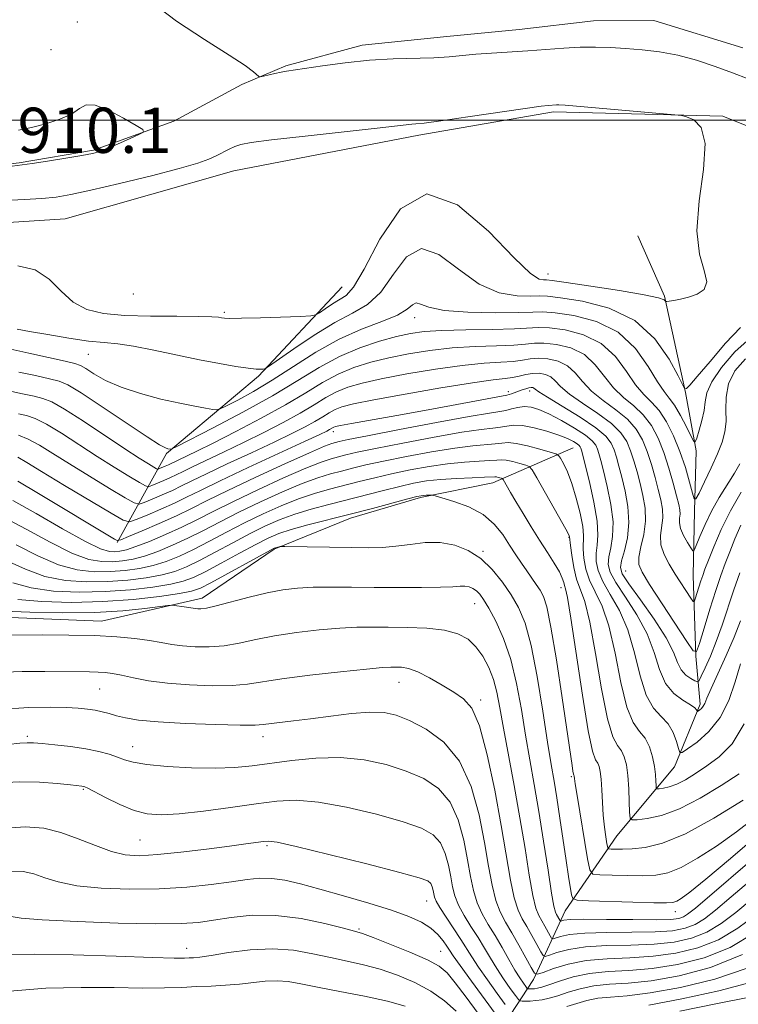
# Model space of a CAD drawing. Extents: x 2142300 to 2145200, y 314800 to 317700.
# Drawn here: x 2144654 to 2144782, y 316344 to 316518 of the extents above; entities that cross this region are included whole.
import ezdxf

# ---------------------------------------------------------------- set-up
doc = ezdxf.new("R2010")
doc.units = 0
doc.header["$MEASUREMENT"] = 0
doc.linetypes.add('rvrstm', pattern=[117.1, 50, -3.9, 0.5, -3.9, 0.5, -3.9, 0.5, -3.9, 50])
for name, color, linetype, lineweight in [('DTM HARD BREAKLINE', 7, 'Continuous', 0), ('DTM SPOT ELEVATION', 2, 'Continuous', 13), ('GRID LINE', 7, 'Continuous', 0), ('INDEX CONTOUR', 41, 'Continuous', 13), ('INTERMEDIATE CONTOUR', 44, 'Continuous', 0), ('SPOT ELEVATION', 7, 'Continuous', 0), ('STREAM - RIVER SINGLE LINE', 142, 'rvrstm', 0)]:
    doc.layers.add(name, color=color, linetype=linetype, lineweight=lineweight)
doc.styles.add('Style-ITALICS', font='ITALICS.shx')

msp = doc.modelspace()

# ---------------------------------------------------------------- linework, layer by layer
at = {"layer": 'DTM HARD BREAKLINE'}
for points in [[(2144782.36, 316512.82, 911.15), (2144766.65, 316517.66, 910.97), (2144755.97, 316517.57, 910.86), (2144742.81, 316516.03, 910.79), (2144729.99, 316514.84, 910.68), (2144715.05, 316513.29, 910.4), (2144701.55, 316509.61, 910.15), (2144693.75, 316506.33, 909.9), (2144681.7, 316499.81, 909.9), (2144667.5, 316494.7, 910.19), (2144654.34, 316492.45, 910.15), (2144639.75, 316490.89, 910.26), (2144628, 316490.43, 910.08), (2144614.09, 316492.8, 909.97), (2144596.96, 316496.93, 909.69), (2144587.68, 316499.69, 909.51), (2144583.05, 316499.29, 909.12), (2144572.74, 316497.78, 908.19)], [(2144736.23, 316333.99, 957.48), (2144745.37, 316347.96, 944.45), (2144750.96, 316360.11, 936.83), (2144760.1, 316373.37, 930.98), (2144770.32, 316385.57, 926.6), (2144774.85, 316396.65, 923.65), (2144774.06, 316405.19, 920.02), (2144773.58, 316419.43, 916.95), (2144773.84, 316430.83, 914.32), (2144774.1, 316441.51, 912.25), (2144772.23, 316451.83, 910.08), (2144768.51, 316468.89, 907.87), (2144763.79, 316479.53, 907.05)], [(2144671.68, 316425.29, 924.15), (2144680.44, 316441.04, 914.21), (2144696.7, 316454.72, 910.26), (2144711.52, 316470.52, 906.91)], [(2144610.73, 316430.45, 934.62), (2144628.28, 316419.57, 937.32), (2144646.86, 316412.25, 938.96), (2144668.95, 316411.38, 939.28), (2144686.72, 316415.45, 937.43), (2144699.47, 316424.11, 936.15), (2144712.95, 316429.58, 934.51), (2144725.38, 316433.25, 934.26), (2144738.18, 316435.85, 932.69), (2144752.37, 316442.03, 926.93)]]:
    msp.add_polyline3d(points, dxfattribs=at)
at = {"layer": 'DTM SPOT ELEVATION'}
for p in [(2144664.66, 316517.38, 909.74), (2144659.97, 316512.5, 909.65), (2144747.91, 316472.77, 907.29), (2144674.58, 316469.27, 906.26), (2144690.67, 316466.02, 907.74), (2144724.32, 316465.04, 912.55), (2144666.6, 316458.56, 910.84), (2144740.89, 316451.99, 921.55), (2144744.65, 316452.1, 922.51), (2144709.94, 316444.88, 922.51), (2144751.62, 316426.18, 930.1), (2144736.41, 316423.72, 935.83), (2144761.64, 316420.25, 920.95), (2144750.2, 316417.29, 932.6), (2144734.94, 316414.48, 938.79), (2144721.57, 316400.53, 942.77), (2144668.59, 316399.34, 942.93), (2144735.99, 316397.44, 941.7), (2144655.78, 316390.96, 945.7), (2144697.52, 316390.91, 944.56), (2144674.46, 316389.15, 945.27), (2144752.07, 316383.82, 934.21), (2144665.7, 316381.6, 948.16), (2144675.71, 316372.66, 949.01), (2144698.23, 316371.61, 950.26), (2144726.45, 316361.82, 950.86), (2144770.44, 316359.94, 936.63), (2144714.5, 316356.88, 953.81), (2144684.02, 316353.5, 955.32), (2144728.91, 316352.95, 953.07)]:
    msp.add_point(p, dxfattribs=at)
at = {"layer": 'GRID LINE', "flags": 128}
msp.add_lwpolyline([(2142500, 316500), (2145000, 316500)], dxfattribs=at)
at = {"layer": 'INDEX CONTOUR', "flags": 128}
for points, elevation in [([(2144677.798, 316520.862), (2144682.169, 316517.548), (2144687.162, 316514.266), (2144691.534, 316511.514), (2144694.334, 316509.667), (2144695.796, 316508.591), (2144696.771, 316507.763), (2144697.062, 316507.707), (2144697.572, 316507.813), (2144699.59, 316508.292), (2144700.696, 316508.532), (2144701.669, 316508.708), (2144708.051, 316509.65), (2144712.011, 316510.176), (2144716.317, 316510.609), (2144720.535, 316510.847), (2144727.739, 316511.056), (2144730.408, 316511.226), (2144735.142, 316511.683), (2144737.948, 316511.892), (2144744.332, 316512.305), (2144750.687, 316512.766), (2144753.62, 316512.914), (2144756.333, 316512.941), (2144758.952, 316512.86), (2144761.648, 316512.7), (2144764.548, 316512.468), (2144767.641, 316512.093), (2144770.877, 316511.488), (2144774.191, 316510.601), (2144777.457, 316509.526), (2144780.531, 316508.397), (2144783.315, 316507.316)], 910), ([(2144648.617, 316491.307), (2144654.922, 316492.083), (2144656.652, 316492.339), (2144659.388, 316492.767), (2144662.595, 316493.284), (2144665.444, 316493.76), (2144667.349, 316494.112), (2144668.681, 316494.463), (2144670.054, 316494.99), (2144671.894, 316495.794), (2144673.882, 316496.697), (2144675.515, 316497.451), (2144676.357, 316497.91), (2144676.237, 316498.333), (2144675.054, 316499.086), (2144672.839, 316500.373), (2144670.184, 316501.767), (2144667.81, 316502.686), (2144666.219, 316502.706), (2144665.026, 316502.049), (2144663.622, 316501.099), (2144661.565, 316500.18), (2144659.077, 316499.38), (2144656.545, 316498.725), (2144654.238, 316498.243)], 910), ([(2144781.943, 316463.319), (2144779.331, 316460.528), (2144776.588, 316457.336), (2144774.322, 316454.645), (2144772.982, 316453.132), (2144772.386, 316452.56), (2144772.196, 316452.462), (2144772.082, 316452.538), (2144771.751, 316453.139), (2144770.919, 316454.781), (2144769.329, 316457.735), (2144766.821, 316461.306), (2144763.262, 316464.554), (2144758.714, 316466.749), (2144754.004, 316467.995), (2144750.155, 316468.603), (2144747.853, 316468.858), (2144746.435, 316468.904), (2144744.898, 316468.86), (2144742.471, 316468.903), (2144739.29, 316469.449), (2144735.719, 316470.979), (2144732.093, 316473.639), (2144728.632, 316476.255), (2144725.522, 316477.32), (2144722.886, 316475.827), (2144720.566, 316472.751), (2144718.342, 316469.569), (2144715.997, 316467.388), (2144713.344, 316465.843), (2144710.202, 316464.205), (2144706.539, 316461.969), (2144702.925, 316459.534), (2144698.499, 316456.415), (2144697.845, 316456.002), (2144697.555, 316455.937), (2144697.128, 316455.932), (2144696.302, 316455.978), (2144694.876, 316456.131), (2144692.697, 316456.44), (2144689.799, 316456.927), (2144686.264, 316457.607), (2144678.19, 316459.332), (2144674.608, 316460.024), (2144671.823, 316460.412), (2144669.378, 316460.644), (2144666.623, 316460.935), (2144663.135, 316461.438), (2144659.414, 316462.057), (2144656.193, 316462.633), (2144654.022, 316463.045)], 910), ([(2144782.026, 316428.369), (2144780.972, 316425.903), (2144780.071, 316423.628), (2144779.272, 316421.567), (2144778.482, 316419.418), (2144777.593, 316416.796), (2144776.552, 316413.512), (2144775.516, 316410.132), (2144774.697, 316407.415), (2144774.188, 316406.006), (2144773.607, 316406.091), (2144772.46, 316407.745), (2144765.891, 316417.878), (2144764.554, 316420.016), (2144763.978, 316421.396), (2144763.978, 316422.713), (2144764.354, 316424.506), (2144764.842, 316426.695), (2144765.154, 316429.044), (2144765.081, 316431.358), (2144764.708, 316433.591), (2144764.191, 316435.741), (2144763.659, 316437.795), (2144763.115, 316439.729), (2144762.537, 316441.512), (2144761.853, 316443.14), (2144760.825, 316444.709), (2144759.167, 316446.345), (2144756.747, 316448.121), (2144754.045, 316449.91), (2144751.693, 316451.537), (2144750.15, 316452.858), (2144749.186, 316453.863), (2144748.395, 316454.578), (2144747.454, 316455.026), (2144746.36, 316455.229), (2144745.191, 316455.21), (2144744.01, 316455.008), (2144742.827, 316454.719), (2144741.639, 316454.457), (2144740.314, 316454.28), (2144738.211, 316454.038), (2144734.56, 316453.527), (2144728.979, 316452.622), (2144722.635, 316451.525), (2144717.081, 316450.514), (2144713.485, 316449.799), (2144711.468, 316449.287), (2144710.262, 316448.813), (2144709.205, 316448.239), (2144708.059, 316447.539), (2144706.687, 316446.718), (2144704.94, 316445.76), (2144702.607, 316444.575), (2144699.461, 316443.057), (2144695.446, 316441.173), (2144691.188, 316439.188), (2144687.479, 316437.443), (2144684.888, 316436.187), (2144683.074, 316435.286), (2144681.471, 316434.512), (2144679.666, 316433.701), (2144677.87, 316432.929), (2144676.449, 316432.331), (2144675.585, 316432.052), (2144674.726, 316432.272), (2144673.134, 316433.18), (2144670.32, 316434.862), (2144666.777, 316437), (2144663.245, 316439.173), (2144660.311, 316441.031), (2144657.949, 316442.501), (2144655.98, 316443.578), (2144654.258, 316444.281)], 920), ([(2144781.717, 316384.322), (2144778.539, 316382.259), (2144774.851, 316380.035), (2144771.183, 316378.158), (2144767.996, 316377.004), (2144765.469, 316376.446), (2144763.716, 316376.231), (2144762.779, 316376.192), (2144762.425, 316376.534), (2144762.35, 316377.548), (2144762.297, 316379.397), (2144762.199, 316381.721), (2144762.034, 316384.031), (2144761.779, 316385.927), (2144761.409, 316387.38), (2144760.895, 316388.448), (2144760.217, 316389.344), (2144759.392, 316390.89), (2144758.444, 316394.061), (2144757.402, 316399.393), (2144756.334, 316405.664), (2144755.313, 316411.211), (2144754.401, 316414.814), (2144752.979, 316418.784), (2144752.485, 316420.869), (2144752.131, 316423.026), (2144751.906, 316424.77), (2144751.736, 316426.272), (2144751.673, 316426.456), (2144751.35, 316427.098), (2144750.524, 316428.611), (2144745.946, 316436.727), (2144745.114, 316438.149), (2144744.606, 316438.731), (2144743.987, 316438.971), (2144742.949, 316439.263), (2144741.689, 316439.594), (2144740.534, 316439.843), (2144739.684, 316439.924), (2144738.854, 316439.877), (2144737.634, 316439.777), (2144735.711, 316439.673), (2144733.161, 316439.513), (2144730.155, 316439.223), (2144726.872, 316438.751), (2144723.505, 316438.14), (2144720.254, 316437.455), (2144717.27, 316436.753), (2144714.507, 316436.056), (2144709.278, 316434.709), (2144706.616, 316433.959), (2144703.786, 316433.014), (2144700.723, 316431.795), (2144697.503, 316430.349), (2144694.241, 316428.756), (2144691.044, 316427.103), (2144688.005, 316425.499), (2144685.214, 316424.061), (2144682.717, 316422.879), (2144680.396, 316421.946), (2144678.093, 316421.229), (2144675.675, 316420.696), (2144673.124, 316420.332), (2144670.447, 316420.124), (2144667.634, 316420.095), (2144664.614, 316420.426), (2144661.296, 316421.336), (2144657.647, 316422.931), (2144653.856, 316424.864)], 930), ([(2144784.178, 316365.844), (2144780.332, 316362.558), (2144777.552, 316360.204), (2144775.574, 316358.665), (2144773.937, 316357.677), (2144772.194, 316357.012), (2144769.962, 316356.592), (2144766.872, 316356.374), (2144762.765, 316356.305), (2144758.315, 316356.279), (2144754.405, 316356.177), (2144751.714, 316355.92), (2144750.105, 316355.585), (2144748.802, 316355.148), (2144748.559, 316355.245), (2144748.305, 316355.665), (2144747.34, 316357.423), (2144746.275, 316359.3), (2144745.787, 316360.576), (2144745.25, 316362.811), (2144744.611, 316366.422), (2144743.846, 316371.155), (2144742.951, 316376.587), (2144741.94, 316382.283), (2144740.061, 316392.452), (2144739.419, 316396.05), (2144738.88, 316398.784), (2144738.266, 316401.057), (2144737.435, 316403.183), (2144736.391, 316405.141), (2144735.171, 316406.828), (2144733.768, 316408.157), (2144731.988, 316409.131), (2144729.593, 316409.77), (2144726.466, 316410.112), (2144722.985, 316410.248), (2144719.652, 316410.287), (2144716.803, 316410.308), (2144714.113, 316410.276), (2144711.092, 316410.127), (2144707.412, 316409.817), (2144703.399, 316409.355), (2144699.541, 316408.774), (2144696.208, 316408.119), (2144693.306, 316407.493), (2144690.622, 316407.027), (2144688, 316406.81), (2144685.509, 316406.813), (2144683.278, 316406.974), (2144681.357, 316407.236), (2144679.511, 316407.563), (2144677.429, 316407.92), (2144674.839, 316408.275), (2144671.628, 316408.585), (2144667.719, 316408.802), (2144663.167, 316408.901), (2144658.545, 316408.918), (2144649.691, 316408.894)], 940), ([(2144740.359, 316343.537), (2144738.942, 316345.479), (2144737.214, 316347.877), (2144735.607, 316350.167), (2144734.434, 316351.945), (2144732.506, 316355.017), (2144729.884, 316358.966), (2144728.777, 316360.687), (2144728.135, 316361.83), (2144727.85, 316362.552), (2144727.612, 316363.731), (2144727.438, 316364.362), (2144727.18, 316364.925), (2144726.668, 316365.387), (2144725.139, 316365.961), (2144721.685, 316366.92), (2144715.87, 316368.41), (2144709.133, 316370.088), (2144703.382, 316371.48), (2144700.022, 316372.233), (2144698.451, 316372.463), (2144697.563, 316372.4), (2144694.486, 316371.971), (2144691.566, 316371.576), (2144687.516, 316371.044), (2144682.991, 316370.487), (2144678.834, 316370.05), (2144675.656, 316369.866), (2144673.126, 316370.028), (2144670.678, 316370.614), (2144667.877, 316371.641), (2144664.819, 316372.867), (2144661.733, 316373.978), (2144658.724, 316374.714), (2144655.405, 316374.974), (2144651.269, 316374.703)], 950), ([(2144783.144, 316349.961), (2144777.41, 316348.019), (2144771.366, 316346.56), (2144765.961, 316345.596), (2144761.908, 316345.096), (2144758.99, 316344.856), (2144756.755, 316344.627), (2144754.811, 316344.222), (2144753.006, 316343.693), (2144751.246, 316343.152)], 950)]:
    msp.add_lwpolyline(points, dxfattribs=dict(at, elevation=elevation))
at = {"layer": 'INTERMEDIATE CONTOUR', "flags": 128}
for points, elevation in [([(2144651.831, 316485.767), (2144655.251, 316485.956), (2144658.364, 316486.156), (2144660.894, 316486.406), (2144663.496, 316486.837), (2144667.061, 316487.603), (2144672.118, 316488.783), (2144677.748, 316490.157), (2144682.675, 316491.436), (2144685.943, 316492.394), (2144687.892, 316493.104), (2144689.186, 316493.706), (2144691.501, 316494.884), (2144692.525, 316495.363), (2144693.555, 316495.717), (2144695.394, 316496.055), (2144699.022, 316496.518), (2144704.944, 316497.196), (2144717.689, 316498.611), (2144723.798, 316499.302), (2144724.54, 316499.357), (2144726.008, 316499.508), (2144728.945, 316499.89), (2144733.721, 316500.574), (2144743.904, 316502.071), (2144746.683, 316502.466), (2144747.931, 316502.624), (2144749.406, 316502.732), (2144749.82, 316502.724), (2144750.97, 316502.641), (2144770.336, 316500.981), (2144771.521, 316500.823), (2144772.393, 316500.595), (2144773.685, 316500.079), (2144775.02, 316498.724), (2144775.739, 316495.897), (2144775.428, 316491.266), (2144774.654, 316485.712), (2144774.231, 316480.419), (2144774.708, 316476.327), (2144775.568, 316473.413), (2144776.035, 316471.412), (2144775.535, 316470.074), (2144774.305, 316469.222), (2144772.79, 316468.69), (2144771.374, 316468.338), (2144770.202, 316468.112), (2144768.915, 316467.919), (2144768.731, 316467.932), (2144768.657, 316468.029), (2144768.44, 316468.227), (2144767.446, 316468.571), (2144764.947, 316469.109), (2144760.584, 316469.852), (2144755.485, 316470.643), (2144751.149, 316471.284), (2144748.68, 316471.628), (2144747.622, 316471.743), (2144747.121, 316471.746), (2144746.381, 316471.881), (2144744.821, 316472.886), (2144741.914, 316475.629), (2144737.377, 316480.381), (2144731.912, 316485.051), (2144726.465, 316486.952), (2144721.824, 316484.305), (2144718.138, 316478.946), (2144715.4, 316473.617), (2144713.536, 316470.432), (2144712.218, 316468.998), (2144709.763, 316467.503), (2144708.488, 316466.645), (2144707.483, 316465.937), (2144706.836, 316465.541), (2144705.965, 316465.374), (2144704.13, 316465.292), (2144697.042, 316465.06), (2144693.688, 316464.969), (2144691.654, 316464.943), (2144690.664, 316464.977), (2144690.163, 316465.052), (2144689.6, 316465.149), (2144688.418, 316465.241), (2144686.069, 316465.298), (2144682.24, 316465.312), (2144677.596, 316465.343), (2144673.043, 316465.472), (2144669.297, 316465.802), (2144666.325, 316466.514), (2144663.905, 316467.812), (2144661.793, 316469.759), (2144659.672, 316471.871), (2144657.203, 316473.524), (2144654.105, 316474.262)], 908), ([(2144783.667, 316461.434), (2144780.976, 316459.02), (2144778.603, 316456.26), (2144776.88, 316453.7), (2144776.013, 316451.737), (2144775.704, 316450.164), (2144775.526, 316448.621), (2144775.155, 316446.869), (2144774.665, 316445.135), (2144774.232, 316443.768), (2144773.963, 316443.065), (2144773.704, 316443.134), (2144773.232, 316444.035), (2144772.397, 316445.724), (2144771.343, 316447.752), (2144770.287, 316449.571), (2144769.37, 316450.83), (2144768.44, 316451.993), (2144767.271, 316453.726), (2144765.646, 316456.453), (2144763.388, 316459.631), (2144760.331, 316462.477), (2144756.474, 316464.38), (2144752.477, 316465.439), (2144749.162, 316465.926), (2144747.028, 316466.088), (2144745.248, 316466.066), (2144742.676, 316465.975), (2144738.561, 316465.924), (2144733.758, 316466.013), (2144729.524, 316466.329), (2144726.81, 316466.897), (2144725.352, 316467.459), (2144724.579, 316467.689), (2144723.946, 316467.348), (2144722.992, 316466.556), (2144721.283, 316465.522), (2144718.518, 316464.385), (2144714.943, 316463.025), (2144710.945, 316461.252), (2144706.866, 316458.969), (2144702.887, 316456.44), (2144699.144, 316454.023), (2144695.789, 316452.016), (2144693.019, 316450.491), (2144691.045, 316449.465), (2144689.948, 316448.928), (2144689.316, 316448.766), (2144688.604, 316448.84), (2144687.35, 316449.043), (2144685.423, 316449.388), (2144682.773, 316449.919), (2144679.44, 316450.669), (2144675.828, 316451.618), (2144672.434, 316452.738), (2144669.665, 316453.969), (2144667.579, 316455.14), (2144666.144, 316456.055), (2144665.219, 316456.59), (2144664.227, 316456.933), (2144662.481, 316457.346), (2144659.556, 316458.011), (2144656.063, 316458.789), (2144652.876, 316459.466)], 912), ([(2144782.844, 316457.788), (2144780.964, 316455.632), (2144779.842, 316453.331), (2144779.414, 316451.007), (2144779.39, 316448.765), (2144779.422, 316446.705), (2144779.219, 316444.863), (2144778.71, 316443.036), (2144777.879, 316440.952), (2144776.76, 316438.476), (2144775.585, 316435.995), (2144774.631, 316434.024), (2144774.088, 316432.994), (2144773.791, 316432.987), (2144773.485, 316433.996), (2144772.963, 316435.953), (2144772.21, 316438.543), (2144771.255, 316441.387), (2144770.133, 316444.141), (2144768.891, 316446.607), (2144767.58, 316448.615), (2144766.236, 316450.108), (2144764.844, 316451.465), (2144763.376, 316453.178), (2144761.772, 316455.554), (2144759.837, 316458.189), (2144757.347, 316460.502), (2144754.219, 316462.041), (2144750.948, 316462.886), (2144748.17, 316463.247), (2144746.255, 316463.319), (2144741.982, 316463.094), (2144738.036, 316462.999), (2144733.4, 316462.921), (2144729.133, 316462.808), (2144725.996, 316462.607), (2144723.565, 316462.259), (2144721.116, 316461.704), (2144718.098, 316460.883), (2144714.636, 316459.738), (2144711.029, 316458.215), (2144707.458, 316456.273), (2144703.641, 316453.937), (2144699.179, 316451.25), (2144693.92, 316448.323), (2144688.686, 316445.557), (2144682.26, 316442.259), (2144681.398, 316441.833), (2144681.216, 316441.781), (2144680.662, 316441.884), (2144680.245, 316442.023), (2144679.204, 316442.592), (2144676.985, 316443.997), (2144673.319, 316446.437), (2144669.063, 316449.292), (2144665.357, 316451.735), (2144662.998, 316453.157), (2144661.425, 316453.832), (2144659.736, 316454.253), (2144657.267, 316454.807), (2144654.309, 316455.443)], 914), ([(2144781.851, 316439.202), (2144780.88, 316437.523), (2144778.221, 316433.241), (2144776.859, 316430.846), (2144775.692, 316428.465), (2144774.778, 316426.347), (2144774.15, 316424.767), (2144773.797, 316423.938), (2144773.547, 316423.82), (2144773.186, 316424.315), (2144772.577, 316425.294), (2144771.886, 316426.524), (2144771.357, 316427.747), (2144771.163, 316428.757), (2144771.195, 316429.582), (2144771.272, 316430.302), (2144771.237, 316431.033), (2144771.041, 316432.021), (2144770.657, 316433.544), (2144770.068, 316435.775), (2144769.306, 316438.454), (2144768.405, 316441.213), (2144767.39, 316443.744), (2144766.205, 316445.966), (2144764.776, 316447.858), (2144763.074, 316449.446), (2144761.244, 316450.948), (2144759.482, 316452.63), (2144757.898, 316454.654), (2144756.287, 316456.747), (2144754.363, 316458.527), (2144751.964, 316459.703), (2144749.418, 316460.334), (2144747.177, 316460.568), (2144745.507, 316460.548), (2144743.952, 316460.391), (2144741.867, 316460.215), (2144738.795, 316460.093), (2144735.004, 316459.96), (2144730.941, 316459.714), (2144726.99, 316459.278), (2144723.255, 316458.681), (2144719.771, 316457.974), (2144716.56, 316457.189), (2144713.58, 316456.255), (2144710.773, 316455.081), (2144708.034, 316453.591), (2144705.06, 316451.777), (2144701.503, 316449.647), (2144697.191, 316447.263), (2144692.675, 316444.896), (2144688.684, 316442.873), (2144685.78, 316441.44), (2144680.759, 316439.022), (2144680.201, 316438.771), (2144679.206, 316438.348), (2144678.939, 316438.261), (2144678.673, 316438.329), (2144678.181, 316438.61), (2144677.235, 316439.182), (2144675.607, 316440.208), (2144673.067, 316441.871), (2144665.735, 316446.769), (2144662.401, 316448.9), (2144660.135, 316450.164), (2144658.543, 316450.786), (2144656.991, 316451.161), (2144654.979, 316451.602), (2144652.555, 316452.096)], 916), ([(2144782.06, 316434.165), (2144780.183, 316430.872), (2144778.558, 316427.554), (2144777.258, 316424.532), (2144776.303, 316422.127), (2144775.684, 316420.537), (2144775.286, 316419.472), (2144774.961, 316418.523), (2144774.603, 316417.393), (2144773.964, 316415.294), (2144773.789, 316414.809), (2144773.589, 316414.838), (2144773.194, 316415.407), (2144770.433, 316419.683), (2144769.347, 316421.424), (2144768.439, 316423.162), (2144767.896, 316424.87), (2144767.827, 316426.525), (2144768.214, 316429.673), (2144768.159, 316431.195), (2144767.875, 316432.806), (2144767.424, 316434.642), (2144766.864, 316436.785), (2144766.21, 316439.091), (2144765.471, 316441.363), (2144764.622, 316443.442), (2144763.515, 316445.338), (2144761.971, 316447.102), (2144759.91, 316448.783), (2144757.644, 316450.429), (2144755.587, 316452.084), (2144754.024, 316453.756), (2144752.736, 316455.305), (2144751.379, 316456.553), (2144749.709, 316457.364), (2144747.889, 316457.781), (2144746.184, 316457.889), (2144744.759, 316457.778), (2144743.389, 316457.556), (2144741.753, 316457.336), (2144739.555, 316457.187), (2144736.607, 316456.998), (2144732.751, 316456.621), (2144727.985, 316455.95), (2144722.945, 316455.102), (2144718.426, 316454.244), (2144715.022, 316453.494), (2144712.524, 316452.771), (2144710.517, 316451.947), (2144708.619, 316450.915), (2144706.559, 316449.658), (2144704.095, 316448.183), (2144701.066, 316446.511), (2144697.641, 316444.736), (2144694.072, 316442.965), (2144690.613, 316441.306), (2144685.047, 316438.686), (2144683.351, 316437.864), (2144682.164, 316437.273), (2144681.115, 316436.767), (2144679.933, 316436.237), (2144677.827, 316435.339), (2144677.262, 316435.157), (2144676.7, 316435.301), (2144675.658, 316435.895), (2144673.778, 316437.022), (2144671.192, 316438.604), (2144668.156, 316440.522), (2144661.842, 316444.635), (2144659.191, 316446.239), (2144657.196, 316447.222), (2144655.652, 316447.747), (2144654.245, 316448.069)], 918), ([(2144781.844, 316419.915), (2144780.784, 316416.935), (2144778.722, 316410.683), (2144777.691, 316407.752), (2144776.658, 316405.181), (2144775.729, 316403.103), (2144775.031, 316401.643), (2144774.629, 316400.871), (2144774.338, 316400.656), (2144773.908, 316400.811), (2144773.169, 316401.193), (2144772.275, 316401.818), (2144771.461, 316402.743), (2144770.846, 316404.045), (2144770.107, 316405.881), (2144768.803, 316408.428), (2144766.687, 316411.712), (2144764.258, 316415.147), (2144762.205, 316417.993), (2144761.059, 316419.751), (2144760.72, 316420.871), (2144760.932, 316422.045), (2144761.437, 316423.814), (2144761.96, 316426.134), (2144762.226, 316428.808), (2144762.042, 316431.636), (2144761.546, 316434.391), (2144760.958, 316436.838), (2144760.454, 316438.804), (2144760.021, 316440.366), (2144759.603, 316441.662), (2144759.085, 316442.838), (2144758.135, 316444.081), (2144756.362, 316445.589), (2144753.583, 316447.459), (2144750.445, 316449.392), (2144747.798, 316450.99), (2144746.276, 316451.959), (2144745.635, 316452.421), (2144745.412, 316452.604), (2144745.211, 316452.691), (2144744.929, 316452.711), (2144744.528, 316452.649), (2144743.99, 316452.499), (2144743.359, 316452.289), (2144741.477, 316451.607), (2144741.019, 316451.453), (2144740.62, 316451.352), (2144730.864, 316449.527), (2144726.091, 316448.645), (2144721.152, 316447.754), (2144713.18, 316446.337), (2144711.19, 316445.972), (2144710.317, 316445.788), (2144710.005, 316445.679), (2144709.791, 316445.562), (2144709.279, 316445.253), (2144708.814, 316445.008), (2144707.572, 316444.415), (2144704.849, 316443.149), (2144694.855, 316438.526), (2144689.91, 316436.202), (2144686.424, 316434.511), (2144683.984, 316433.298), (2144681.826, 316432.258), (2144679.398, 316431.167), (2144676.982, 316430.128), (2144675.07, 316429.323), (2144673.908, 316428.948), (2144672.752, 316429.244), (2144670.611, 316430.465), (2144662.362, 316435.396), (2144658.334, 316437.825), (2144655.693, 316439.436), (2144654.122, 316440.354)], 922), ([(2144781.995, 316411.4), (2144780.87, 316408.504), (2144779.455, 316405.271), (2144776.757, 316399.448), (2144776.019, 316397.757), (2144775.632, 316396.817), (2144775.376, 316396.301), (2144775.079, 316395.932), (2144774.765, 316395.657), (2144774.37, 316395.382), (2144774.309, 316395.384), (2144774.276, 316395.484), (2144774.192, 316395.689), (2144773.871, 316396.037), (2144773.097, 316396.571), (2144771.762, 316397.36), (2144770.161, 316398.557), (2144768.696, 316400.338), (2144767.63, 316402.812), (2144766.681, 316405.817), (2144765.43, 316409.124), (2144763.615, 316412.488), (2144761.598, 316415.613), (2144759.9, 316418.191), (2144758.915, 316420.03), (2144758.573, 316421.41), (2144758.677, 316422.727), (2144759.018, 316424.327), (2144759.352, 316426.361), (2144759.416, 316428.927), (2144759.038, 316432.02), (2144758.388, 316435.204), (2144757.725, 316437.936), (2144757.25, 316439.814), (2144756.926, 316441.004), (2144756.668, 316441.811), (2144756.354, 316442.514), (2144755.737, 316443.282), (2144754.542, 316444.261), (2144752.618, 316445.523), (2144750.31, 316446.872), (2144748.089, 316448.046), (2144746.318, 316448.835), (2144744.924, 316449.245), (2144743.726, 316449.339), (2144742.58, 316449.189), (2144741.481, 316448.913), (2144740.463, 316448.643), (2144739.4, 316448.449), (2144737.539, 316448.164), (2144733.965, 316447.559), (2144728.218, 316446.506), (2144721.625, 316445.257), (2144715.968, 316444.163), (2144712.577, 316443.488), (2144710.996, 316443.153), (2144710.325, 316442.99), (2144709.698, 316442.806), (2144708.396, 316442.302), (2144705.738, 316441.152), (2144701.355, 316439.173), (2144696.132, 316436.764), (2144691.268, 316434.467), (2144687.642, 316432.689), (2144684.854, 316431.292), (2144682.182, 316430.004), (2144679.131, 316428.632), (2144676.094, 316427.326), (2144673.691, 316426.315), (2144672.347, 316425.774), (2144671.705, 316425.662), (2144671.217, 316425.883), (2144657.788, 316433.973), (2144654.14, 316436.14)], 924), ([(2144781.997, 316403.799), (2144781.02, 316400.632), (2144779.89, 316397.344), (2144778.381, 316394.306), (2144776.387, 316391.832), (2144774.288, 316389.98), (2144772.583, 316388.747), (2144771.63, 316388.134), (2144771.219, 316388.153), (2144770.998, 316388.819), (2144770.661, 316390.087), (2144770.084, 316391.664), (2144769.193, 316393.198), (2144767.962, 316394.491), (2144766.578, 316395.976), (2144765.278, 316398.247), (2144764.221, 316401.673), (2144763.232, 316405.766), (2144762.058, 316409.82), (2144760.544, 316413.263), (2144758.939, 316416.079), (2144757.592, 316418.389), (2144756.772, 316420.31), (2144756.426, 316421.949), (2144756.42, 316423.408), (2144756.6, 316424.839), (2144756.744, 316426.587), (2144756.606, 316429.047), (2144756.033, 316432.404), (2144755.231, 316436.016), (2144753.832, 316441.641), (2144753.734, 316441.961), (2144753.634, 316442.184), (2144753.439, 316442.428), (2144753.059, 316442.738), (2144752.404, 316443.151), (2144751.361, 316443.669), (2144749.813, 316444.283), (2144747.733, 316444.961), (2144745.45, 316445.574), (2144743.38, 316445.968), (2144741.827, 316446.039), (2144740.632, 316445.894), (2144739.52, 316445.688), (2144738.171, 316445.524), (2144736.079, 316445.28), (2144732.695, 316444.781), (2144727.769, 316443.921), (2144722.252, 316442.885), (2144717.397, 316441.927), (2144714.141, 316441.243), (2144712.166, 316440.787), (2144710.841, 316440.452), (2144709.558, 316440.107), (2144707.803, 316439.521), (2144705.088, 316438.439), (2144701.144, 316436.714), (2144696.588, 316434.626), (2144692.259, 316432.564), (2144688.775, 316430.826), (2144685.894, 316429.357), (2144683.159, 316428.009), (2144680.252, 316426.684), (2144677.409, 316425.481), (2144675.013, 316424.552), (2144673.33, 316423.999), (2144672.184, 316423.743), (2144671.29, 316423.656), (2144670.315, 316423.699), (2144668.762, 316424.165), (2144666.093, 316425.435), (2144662.034, 316427.698), (2144657.387, 316430.384), (2144653.225, 316432.736)], 926), ([(2144782.633, 316393.17), (2144780.481, 316389.65), (2144778.213, 316387.345), (2144776.004, 316385.739), (2144773.998, 316384.408), (2144772.222, 316383.316), (2144770.676, 316382.518), (2144769.363, 316382.043), (2144768.323, 316381.813), (2144767.601, 316381.724), (2144767.215, 316381.708), (2144767.069, 316381.849), (2144767.038, 316382.267), (2144767.01, 316383.055), (2144766.923, 316384.203), (2144766.729, 316385.671), (2144766.38, 316387.386), (2144765.844, 316389.129), (2144765.087, 316390.647), (2144764.102, 316391.865), (2144762.987, 316393.427), (2144761.861, 316396.153), (2144760.811, 316400.533), (2144759.782, 316405.715), (2144758.685, 316410.516), (2144757.472, 316414.038), (2144756.279, 316416.545), (2144755.285, 316418.588), (2144754.629, 316420.59), (2144754.278, 316422.487), (2144754.163, 316424.089), (2144754.213, 316426.502), (2144754.057, 316428.116), (2144753.603, 316430.448), (2144752.921, 316433.155), (2144752.13, 316435.733), (2144751.341, 316437.774), (2144750.646, 316439.239), (2144750.131, 316440.182), (2144749.799, 316440.69), (2144749.325, 316440.977), (2144748.305, 316441.291), (2144746.494, 316441.802), (2144744.298, 316442.378), (2144742.283, 316442.812), (2144740.852, 316442.954), (2144739.755, 316442.882), (2144738.577, 316442.733), (2144734.62, 316442.397), (2144731.425, 316442.002), (2144727.32, 316441.336), (2144722.879, 316440.512), (2144718.825, 316439.691), (2144715.705, 316438.998), (2144713.337, 316438.421), (2144711.358, 316437.915), (2144709.418, 316437.408), (2144707.209, 316436.74), (2144704.436, 316435.727), (2144700.934, 316434.254), (2144697.046, 316432.487), (2144693.25, 316430.66), (2144689.909, 316428.965), (2144686.95, 316427.428), (2144684.187, 316426.034), (2144681.484, 316424.781), (2144678.902, 316423.714), (2144676.552, 316422.89), (2144674.503, 316422.348), (2144672.655, 316422.037), (2144670.868, 316421.89), (2144668.975, 316421.897), (2144666.688, 316422.295), (2144663.695, 316423.385), (2144659.841, 316425.314), (2144655.622, 316427.624), (2144651.694, 316429.705)], 928), ([(2144782.453, 316379.691), (2144777.274, 316376.504), (2144772.213, 316373.745), (2144768.151, 316372.087), (2144765.085, 316371.34), (2144762.793, 316371.102), (2144761.078, 316371.029), (2144759.861, 316371.021), (2144759.083, 316371.039), (2144758.671, 316371.087), (2144758.481, 316371.334), (2144758.349, 316371.992), (2144758.15, 316373.218), (2144757.909, 316374.935), (2144757.689, 316377.011), (2144757.534, 316379.29), (2144757.423, 316381.517), (2144757.314, 316383.415), (2144757.171, 316384.774), (2144756.973, 316385.67), (2144756.702, 316386.249), (2144756.331, 316386.822), (2144755.798, 316388.353), (2144755.026, 316391.968), (2144753.992, 316398.253), (2144751.939, 316411.907), (2144751.335, 316415.54), (2144751.009, 316417.083), (2144750.839, 316417.651), (2144750.698, 316418.189), (2144750.442, 316418.967), (2144749.921, 316420.084), (2144749.031, 316421.612), (2144747.833, 316423.506), (2144746.435, 316425.692), (2144744.947, 316428.07), (2144743.506, 316430.423), (2144742.25, 316432.507), (2144741.291, 316434.132), (2144739.966, 316436.429), (2144739.829, 316436.588), (2144739.67, 316436.65), (2144739.08, 316436.81), (2144738.784, 316436.874), (2144738.516, 316436.894), (2144736.691, 316436.822), (2144734.481, 316436.747), (2144731.701, 316436.629), (2144728.884, 316436.444), (2144726.423, 316436.166), (2144724.132, 316435.767), (2144721.683, 316435.218), (2144718.834, 316434.507), (2144709.138, 316432.009), (2144706.022, 316431.177), (2144703.135, 316430.302), (2144700.512, 316429.335), (2144697.961, 316428.21), (2144695.231, 316426.852), (2144692.178, 316425.241), (2144689.06, 316423.57), (2144686.241, 316422.087), (2144683.949, 316420.978), (2144681.89, 316420.179), (2144679.633, 316419.567), (2144676.848, 316419.045), (2144673.594, 316418.627), (2144670.025, 316418.357), (2144666.294, 316418.293), (2144662.539, 316418.556), (2144658.898, 316419.287), (2144655.455, 316420.547), (2144652.09, 316422.103)], 932), ([(2144784.63, 316376.702), (2144781.242, 316374.069), (2144777.737, 316371.562), (2144774.381, 316369.399), (2144771.447, 316367.782), (2144769.089, 316366.841), (2144766.989, 316366.429), (2144764.716, 316366.325), (2144762.005, 316366.34), (2144759.269, 316366.402), (2144757.088, 316366.469), (2144755.87, 316366.611), (2144755.307, 316367.343), (2144754.917, 316369.294), (2144753.054, 316380.493), (2144752.723, 316382.595), (2144752.595, 316383.502), (2144752.555, 316383.911), (2144752.536, 316383.996), (2144752.474, 316384.113), (2144752.416, 316384.312), (2144752.322, 316384.801), (2144752.164, 316385.819), (2144750.411, 316397.81), (2144749.39, 316404.521), (2144748.438, 316410.297), (2144747.71, 316413.881), (2144747.124, 316415.752), (2144746.539, 316416.822), (2144745.842, 316417.851), (2144744.151, 316420.245), (2144743.211, 316421.614), (2144742.207, 316423.127), (2144741.123, 316424.815), (2144739.912, 316426.671), (2144738.41, 316428.539), (2144736.422, 316430.224), (2144733.887, 316431.568), (2144731.267, 316432.553), (2144729.157, 316433.199), (2144727.98, 316433.538), (2144727.473, 316433.66), (2144727.199, 316433.672), (2144726.343, 316433.645), (2144725.888, 316433.62), (2144725.462, 316433.568), (2144724.694, 316433.393), (2144723.112, 316432.982), (2144716.848, 316431.324), (2144712.908, 316430.302), (2144705.428, 316428.396), (2144702.485, 316427.589), (2144700.301, 316426.876), (2144698.418, 316426.071), (2144696.222, 316424.948), (2144693.313, 316423.379), (2144690.116, 316421.641), (2144687.268, 316420.113), (2144685.182, 316419.076), (2144683.383, 316418.411), (2144681.173, 316417.905), (2144678.021, 316417.393), (2144674.064, 316416.922), (2144669.603, 316416.591), (2144664.953, 316416.49), (2144660.465, 316416.686), (2144656.499, 316417.237), (2144653.261, 316418.164)], 934), ([(2144785.215, 316373.656), (2144780.196, 316369.382), (2144775.832, 316365.718), (2144773.019, 316363.433), (2144771.488, 316362.296), (2144770.681, 316361.818), (2144770.026, 316361.597), (2144768.894, 316361.518), (2144766.64, 316361.549), (2144762.931, 316361.652), (2144755.095, 316361.899), (2144753.092, 316361.999), (2144752.315, 316362.267), (2144752.099, 316362.93), (2144751.569, 316366.184), (2144751.137, 316368.988), (2144750.019, 316376.489), (2144749.467, 316380.086), (2144748.984, 316383.029), (2144748.485, 316385.999), (2144747.852, 316389.938), (2144747.006, 316395.418), (2144746.002, 316401.544), (2144744.935, 316407.053), (2144743.865, 316411.005), (2144742.724, 316413.762), (2144741.415, 316416.008), (2144739.857, 316418.277), (2144738.054, 316420.491), (2144736.029, 316422.424), (2144733.807, 316423.885), (2144731.408, 316424.836), (2144728.857, 316425.279), (2144726.193, 316425.253), (2144723.53, 316424.953), (2144720.996, 316424.612), (2144718.64, 316424.416), (2144716.172, 316424.357), (2144713.221, 316424.382), (2144701.378, 316424.595), (2144700.733, 316424.595), (2144700.517, 316424.565), (2144699.731, 316424.365), (2144699.468, 316424.265), (2144698.797, 316423.914), (2144688.296, 316418.14), (2144686.415, 316417.174), (2144684.877, 316416.644), (2144682.713, 316416.244), (2144679.193, 316415.742), (2144674.533, 316415.217), (2144669.181, 316414.825), (2144663.612, 316414.689), (2144658.39, 316414.817), (2144654.101, 316415.187)], 936), ([(2144786.12, 316370.978), (2144773.98, 316360.601), (2144772.608, 316359.491), (2144771.861, 316359.02), (2144771.081, 316358.751), (2144769.672, 316358.59), (2144767.055, 316358.53), (2144762.949, 316358.552), (2144758.279, 316358.602), (2144754.269, 316358.617), (2144751.842, 316358.551), (2144750.72, 316358.439), (2144750.163, 316358.279), (2144750.074, 316358.314), (2144749.98, 316358.469), (2144749.417, 316359.479), (2144749.219, 316359.89), (2144748.96, 316360.913), (2144748.546, 316363.236), (2144747.915, 316367.282), (2144747.136, 316372.407), (2144746.3, 316377.702), (2144745.489, 316382.468), (2144744.711, 316386.847), (2144743.957, 316391.195), (2144743.202, 316395.754), (2144742.356, 316400.326), (2144741.315, 316404.599), (2144740.027, 316408.305), (2144738.662, 316411.339), (2144737.442, 316413.635), (2144736.53, 316415.177), (2144735.846, 316416.135), (2144735.247, 316416.729), (2144734.619, 316417.143), (2144733.94, 316417.412), (2144733.217, 316417.538), (2144732.386, 316417.531), (2144731.089, 316417.447), (2144728.898, 316417.355), (2144725.551, 316417.307), (2144721.447, 316417.305), (2144717.148, 316417.336), (2144713.135, 316417.38), (2144709.53, 316417.404), (2144706.37, 316417.366), (2144703.629, 316417.221), (2144701.029, 316416.91), (2144698.232, 316416.373), (2144695.042, 316415.593), (2144689.201, 316414.05), (2144687.482, 316413.672), (2144686.511, 316413.552), (2144685.957, 316413.57), (2144685.521, 316413.629), (2144684.406, 316413.809), (2144683.536, 316413.925), (2144681.844, 316414.127), (2144681.348, 316414.165), (2144680.671, 316414.112), (2144676.574, 316413.582), (2144672.701, 316413.201), (2144667.74, 316412.92), (2144661.97, 316412.845), (2144656.278, 316412.942), (2144651.703, 316413.138)], 938), ([(2144784.014, 316362.242), (2144781.124, 316359.807), (2144778.54, 316357.839), (2144776.012, 316356.333), (2144773.306, 316355.272), (2144770.251, 316354.592), (2144766.69, 316354.219), (2144762.582, 316354.059), (2144758.351, 316353.956), (2144754.54, 316353.737), (2144751.586, 316353.289), (2144749.491, 316352.732), (2144748.156, 316352.251), (2144747.44, 316352.017), (2144747.045, 316352.175), (2144746.629, 316352.861), (2144745.94, 316354.13), (2144745.056, 316355.729), (2144744.143, 316357.322), (2144743.331, 316358.711), (2144742.616, 316360.239), (2144741.956, 316362.386), (2144741.306, 316365.552), (2144739.656, 316375.187), (2144738.492, 316381.473), (2144737.164, 316387.73), (2144735.79, 316392.821), (2144734.442, 316395.946), (2144732.994, 316397.644), (2144731.27, 316398.788), (2144729.177, 316400.06), (2144726.946, 316401.363), (2144724.89, 316402.411), (2144723.254, 316402.989), (2144722.004, 316403.206), (2144721.037, 316403.242), (2144720.14, 316403.237), (2144718.654, 316403.148), (2144715.813, 316402.89), (2144711.195, 316402.413), (2144705.768, 316401.802), (2144700.849, 316401.176), (2144694.76, 316400.242), (2144692.043, 316400.003), (2144688.517, 316399.947), (2144684.508, 316400.073), (2144680.599, 316400.377), (2144677.268, 316400.834), (2144674.577, 316401.346), (2144672.48, 316401.797), (2144670.895, 316402.097), (2144669.594, 316402.264), (2144668.314, 316402.343), (2144666.799, 316402.376), (2144658.906, 316402.46), (2144654.874, 316402.438), (2144650.312, 316402.252)], 942), ([(2144784.697, 316359.41), (2144781.505, 316357.014), (2144778.087, 316354.99), (2144774.419, 316353.533), (2144770.541, 316352.594), (2144766.508, 316352.063), (2144762.398, 316351.811), (2144758.387, 316351.633), (2144754.677, 316351.298), (2144751.457, 316350.657), (2144748.876, 316349.879), (2144747.072, 316349.21), (2144746.079, 316348.886), (2144745.53, 316349.106), (2144744.954, 316350.056), (2144743.998, 316351.817), (2144742.772, 316354.034), (2144741.506, 316356.243), (2144740.386, 316358.121), (2144739.442, 316359.902), (2144738.661, 316361.961), (2144738.013, 316364.621), (2144737.392, 316368.001), (2144736.674, 316372.17), (2144735.722, 316377.065), (2144734.331, 316382.107), (2144732.283, 316386.586), (2144729.486, 316389.949), (2144726.355, 316392.277), (2144723.43, 316393.809), (2144721.068, 316394.757), (2144718.903, 316395.223), (2144716.384, 316395.281), (2144713.138, 316395.019), (2144709.487, 316394.574), (2144705.927, 316394.097), (2144702.881, 316393.709), (2144697.522, 316393.057), (2144696.087, 316392.977), (2144693.464, 316392.98), (2144689.072, 316393.075), (2144683.813, 316393.259), (2144678.956, 316393.527), (2144675.477, 316393.867), (2144673.185, 316394.25), (2144671.59, 316394.64), (2144670.269, 316395.008), (2144669.049, 316395.333), (2144667.818, 316395.604), (2144666.457, 316395.809), (2144664.803, 316395.959), (2144662.683, 316396.075), (2144659.885, 316396.148), (2144656.052, 316396.071), (2144650.783, 316395.715)], 944), ([(2144784.471, 316356.188), (2144780.162, 316353.647), (2144775.531, 316351.794), (2144770.83, 316350.595), (2144766.325, 316349.907), (2144762.231, 316349.572), (2144758.561, 316349.363), (2144755.28, 316349.039), (2144752.373, 316348.434), (2144749.93, 316347.689), (2144748.062, 316347.025), (2144746.825, 316346.61), (2144746.059, 316346.407), (2144745.546, 316346.328), (2144745.112, 316346.297), (2144744.484, 316346.294), (2144744.331, 316346.313), (2144744.198, 316346.425), (2144743.971, 316346.725), (2144743.554, 316347.306), (2144742.923, 316348.25), (2144742.072, 316349.632), (2144741.012, 316351.478), (2144739.814, 316353.591), (2144738.565, 316355.726), (2144737.352, 316357.698), (2144736.258, 316359.586), (2144735.366, 316361.537), (2144734.721, 316363.691), (2144734.212, 316366.185), (2144733.694, 316369.152), (2144733.019, 316372.62), (2144732.033, 316376.192), (2144730.582, 316379.365), (2144728.547, 316381.761), (2144725.95, 316383.505), (2144722.848, 316384.846), (2144719.303, 316385.972), (2144715.396, 316386.808), (2144711.206, 316387.224), (2144706.855, 316387.143), (2144702.614, 316386.727), (2144695.559, 316385.752), (2144692.494, 316385.45), (2144689.042, 316385.33), (2144684.871, 316385.412), (2144680.561, 316385.653), (2144676.921, 316385.995), (2144674.524, 316386.39), (2144673.005, 316386.826), (2144671.764, 316387.305), (2144670.291, 316387.818), (2144668.436, 316388.329), (2144666.135, 316388.795), (2144663.42, 316389.18), (2144660.684, 316389.481), (2144658.412, 316389.695), (2144656.911, 316389.825), (2144655.79, 316389.853), (2144654.474, 316389.761), (2144652.41, 316389.525)], 946), ([(2144782.307, 316352.363), (2144776.665, 316350.072), (2144771.123, 316348.598), (2144766.143, 316347.751), (2144762.068, 316347.334), (2144758.776, 316347.109), (2144756.017, 316346.833), (2144753.592, 316346.328), (2144751.469, 316345.691), (2144749.654, 316345.089), (2144748.145, 316344.652), (2144746.878, 316344.375), (2144745.774, 316344.221), (2144744.779, 316344.152), (2144743.944, 316344.136), (2144743.341, 316344.144), (2144742.99, 316344.187), (2144742.685, 316344.443), (2144742.165, 316345.131), (2144741.248, 316346.393), (2144740.068, 316348.063), (2144738.84, 316349.9), (2144737.722, 316351.711), (2144736.659, 316353.513), (2144735.535, 316355.371), (2144734.291, 316357.322), (2144733.071, 316359.276), (2144732.072, 316361.112), (2144731.428, 316362.762), (2144731.032, 316364.369), (2144730.713, 316366.135), (2144730.316, 316368.176), (2144729.736, 316370.278), (2144728.882, 316372.145), (2144727.608, 316373.574), (2144725.544, 316374.733), (2144722.267, 316375.883), (2144717.587, 316377.192), (2144712.264, 316378.448), (2144707.294, 316379.352), (2144703.369, 316379.678), (2144699.973, 316379.515), (2144696.288, 316379.031), (2144691.768, 316378.391), (2144686.954, 316377.75), (2144682.66, 316377.263), (2144679.466, 316377.071), (2144677.016, 316377.253), (2144674.722, 316377.879), (2144672.172, 316378.945), (2144669.658, 316380.175), (2144666.485, 316381.823), (2144665.958, 316382.068), (2144665.732, 316382.133), (2144665.467, 316382.169), (2144663.423, 316382.391), (2144661.062, 316382.634), (2144657.962, 316382.86), (2144654.473, 316382.934), (2144650.776, 316382.734)], 948), ([(2144738.554, 316341.943), (2144734.358, 316347.69), (2144732.375, 316350.435), (2144731.165, 316352.149), (2144730.511, 316353.123), (2144730.021, 316353.877), (2144729.36, 316354.824), (2144728.427, 316355.93), (2144727.178, 316357.052), (2144725.535, 316358.088), (2144723.294, 316359.105), (2144720.209, 316360.214), (2144716.192, 316361.478), (2144711.754, 316362.783), (2144707.556, 316363.969), (2144704.113, 316364.897), (2144701.351, 316365.531), (2144699.05, 316365.856), (2144696.962, 316365.872), (2144694.726, 316365.642), (2144691.952, 316365.242), (2144688.346, 316364.755), (2144684.001, 316364.295), (2144679.107, 316363.983), (2144673.908, 316363.917), (2144668.878, 316364.112), (2144664.545, 316364.559), (2144661.288, 316365.226), (2144658.887, 316365.972), (2144656.974, 316366.635), (2144655.074, 316367.046), (2144652.292, 316367.026)], 952), ([(2144735.565, 316341.961), (2144733.455, 316344.815), (2144731.51, 316347.391), (2144730.067, 316349.135), (2144728.651, 316350.318), (2144726.592, 316351.423), (2144723.476, 316352.792), (2144719.963, 316354.231), (2144716.977, 316355.407), (2144715.12, 316356.099), (2144713.706, 316356.534), (2144711.727, 316357.047), (2144708.451, 316357.859), (2144704.252, 316358.727), (2144699.779, 316359.297), (2144695.59, 316359.313), (2144691.876, 316358.941), (2144688.734, 316358.448), (2144686.069, 316358.063), (2144683.007, 316357.841), (2144678.477, 316357.797), (2144671.894, 316357.933), (2144664.596, 316358.191), (2144658.412, 316358.504), (2144654.699, 316358.81), (2144652.955, 316359.079)], 954), ([(2144731.655, 316342.359), (2144729.615, 316344.19), (2144727.19, 316345.917), (2144724.368, 316347.444), (2144721.314, 316348.732), (2144718.235, 316349.765), (2144715.286, 316350.548), (2144712.396, 316351.19), (2144709.436, 316351.824), (2144706.293, 316352.524), (2144702.896, 316353.124), (2144699.186, 316353.396), (2144695.206, 316353.199), (2144691.399, 316352.719), (2144688.311, 316352.227), (2144686.326, 316351.935), (2144685.183, 316351.813), (2144684.461, 316351.772), (2144683.64, 316351.746), (2144681.808, 316351.76), (2144677.952, 316351.864), (2144671.538, 316352.079), (2144663.935, 316352.31), (2144656.989, 316352.436), (2144652.101, 316352.366)], 956), ([(2144722.65, 316343.247), (2144719.494, 316344.124), (2144715.453, 316344.998), (2144711.086, 316345.846), (2144707.146, 316346.601), (2144704.186, 316347.199), (2144701.952, 316347.593), (2144699.985, 316347.745), (2144697.909, 316347.643), (2144693.311, 316347.118), (2144690.849, 316346.927), (2144688.321, 316346.801), (2144685.758, 316346.69), (2144683.119, 316346.563), (2144680.063, 316346.46), (2144676.171, 316346.437), (2144671.168, 316346.514), (2144665.325, 316346.557), (2144659.053, 316346.397), (2144652.721, 316345.915), (2144646.542, 316345.192), (2144640.692, 316344.367), (2144635.369, 316343.562)], 958), ([(2144783.906, 316347.495), (2144778.134, 316345.947), (2144771.607, 316344.519), (2144765.778, 316343.44)], 952), ([(2144783.552, 316344.841), (2144777.91, 316343.692), (2144771.241, 316342.355)], 954)]:
    msp.add_lwpolyline(points, dxfattribs=dict(at, elevation=elevation))
at = {"layer": 'STREAM - RIVER SINGLE LINE'}
msp.add_polyline3d([(2144880.71, 316457.8, 910.15), (2144854.61, 316468.97, 909.15), (2144822.79, 316482.22, 908.73), (2144797.05, 316493.39, 908.44), (2144778.82, 316500.7, 908.08), (2144748.9, 316501.51, 907.76), (2144725.07, 316497.38, 907.66), (2144692.36, 316491.03, 907.19), (2144662.52, 316482.58, 906.8), (2144643.3, 316481.34, 906.66), (2144622.26, 316483.29, 906.55), (2144598.74, 316485.57, 906.3), (2144583.05, 316487.21, 906.13), (2144565.59, 316488.48, 905.84), (2144550.28, 316487.99, 905.41), (2144532.84, 316486.06, 905.16), (2144516.49, 316482.35, 905.16), (2144495.53, 316476.82, 905.13), (2144477.43, 316469.18, 905.09)], dxfattribs=at)

# ---------------------------------------------------------------- texts
at = {"layer": 'SPOT ELEVATION', "style": 'Style-ITALICS'}
msp.add_text('910.1', height=8, dxfattribs=at).set_placement((2144654.064, 316494.219, 910.125))

doc.saveas('drawing.dxf')
